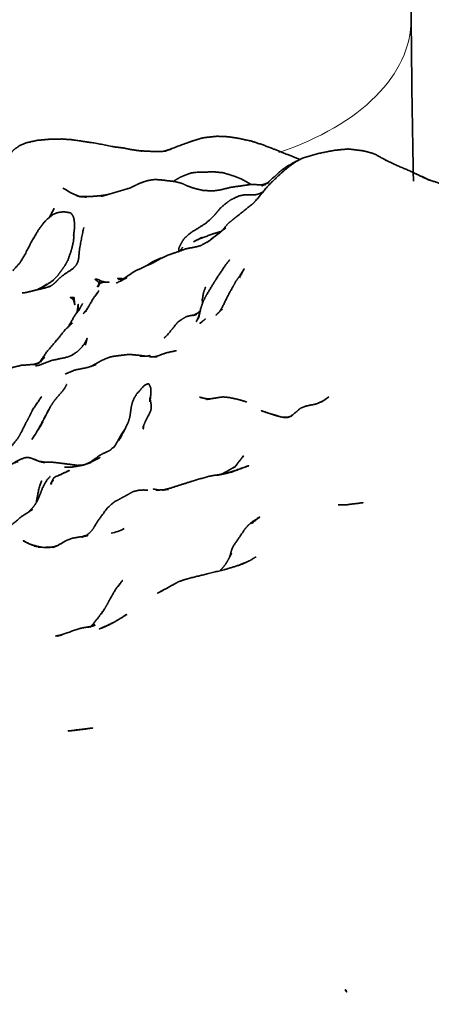
# Model space of a CAD drawing. Units: millimetres. Extents: x 0 to 2441, y 0 to 2753.
# Drawn here: x 449 to 458, y 848 to 870 of the extents above; entities that cross this region are included whole.
import ezdxf
from ezdxf import colors
from ezdxf.entities.mleader import LeaderData, LeaderLine
from ezdxf.math import Vec2, Vec3

# ---------------------------------------------------------------- set-up
doc = ezdxf.new("R2010")
doc.units = ezdxf.units.MM
doc.layers.add('DV5_Défaut', color=7, linetype='Continuous')
doc.layers.add('Défaut', color=7, linetype='Continuous')

# ---------------------------------------------------------------- blocks, each defined once
blk = doc.blocks.new('_DOT')
at = {"color": 0}
blk.add_line((0, 0), (-1, 0), dxfattribs=at)
at = {"color": 0, "const_width": 0.333}
blk.add_lwpolyline([(-0.1665, 0, 1), (0.1665, 0, 1)], format="xyb", close=True, dxfattribs=at)
blk = doc.blocks.new('SE4')
at = {"layer": 'DV5_Défaut', "color": 7, "linetype": 'Continuous', "lineweight": 35}
for p, q in [((457.43, 870.456), (457.43, 878.621)), ((452.874, 865.469), (453.166, 865.695)), ((449.022, 861.204), (449.089, 861.325)), ((449.06, 860.503), (448.859, 860.581)), ((448.859, 860.581), (449.037, 860.511)), ((449.037, 860.511), (449.06, 860.503)), ((449.148, 858.566), (449.285, 858.562)), ((453.154, 858.064), (453.13, 858.04))]:
    blk.add_line(p, q, dxfattribs=at)
for centre, radius, start, end in [((457.08, 864.201), 3.803, 131.6591, 133.8909), ((442.156, 879.649), 17.774, 307.3309, 308.6443), ((432.273, 892.447), 33.944, 307.2687, 307.9889), ((448.702, 863.391), 1.418, 353.0566, 353.365), ((452.923, 865.368), 4.32, 306.0721, 307.899), ((439.596, 866.55), 10.836, 330.894, 333.1976), ((446.193, 862.858), 3.276, 325.402, 332.1043), ((448.375, 859.093), 1.564, 66.6926, 71.9905), ((449.491, 861.856), 1.42, 251.8964, 254.4906), ((449.491, 861.856), 1.42, 254.532, 257.4049), ((450.571, 859.656), 0.775, 277.5384, 300.6867), ((449.838, 860.398), 1.773, 304.1351, 304.2538), ((449.31, 862.414), 3.852, 265.8436, 269.626)]:
    blk.add_arc(centre, radius, start, end, dxfattribs=at)
at = {"layer": 'DV5_Défaut', "color": 7, "linetype": 'Continuous', "lineweight": 18}
blk.add_ellipse((451.43, 870.456), major_axis=(-6, 0), ratio=0.57735, start_param=2.09882, end_param=3.141313, dxfattribs=at)
at = {"layer": 'DV5_Défaut', "color": 7, "linetype": 'Continuous', "lineweight": 35}
for points, degree in [([(457.484, 866.817), (457.455, 867.98), (457.442, 869.139), (457.43, 870.456)], 3), ([(457.516, 866.993), (457.817, 866.85)], 1), ([(457.842, 866.842), (457.6, 866.954)], 1), ([(452.751, 866.607), (452.545, 866.656)], 1), ([(454.121, 866.737), (454.158, 866.74)], 1), ([(454.155, 866.757), (454.211, 866.777)], 1), ([(457.817, 866.85), (457.859, 866.835)], 1), ([(452.208, 865.238), (452.213, 865.256)], 1), ([(450.363, 864.435), (450.391, 864.47)], 1), ([(450.887, 864.569), (450.784, 864.517)], 1), ([(449.841, 864.196), (449.769, 864.198)], 1), ([(450.029, 864.058), (449.983, 863.973)], 1), ([(450.149, 863.963), (450.044, 863.828)], 1), ([(450.044, 863.828), (450.135, 863.94)], 1), ([(451.508, 862.872), (451.463, 862.873)], 1), ([(449.177, 862.846), (449.104, 862.771)], 1), ([(451.545, 862.856), (451.707, 862.86)], 1), ([(450.22, 862.644), (450.148, 862.619)], 1), ([(455.394, 861.836), (455.467, 861.876)], 1), ([(455.485, 861.89), (455.443, 861.865)], 1), ([(449.022, 861.204), (449.138, 861.392)], 1), ([(449.156, 860.489), (449.06, 860.503)], 1), ([(450.191, 860.479), (450.101, 860.44)], 1), ([(449.34, 860.038), (449.374, 860.076)], 1), ([(455.987, 859.527), (455.789, 859.527)], 1), ([(450.017, 858.795), (450.067, 858.814)], 1), ([(449.127, 858.568), (448.943, 858.594)], 1), ([(448.944, 858.594), (449.061, 858.577)], 1), ([(449.316, 858.568), (449.186, 858.566)], 1), ([(450.197, 856.767), (450.224, 856.783)], 1)]:
    blk.add_open_spline(points, degree=degree, dxfattribs=at)
for points, knots in [([(451.321, 867.501), (451.124, 867.53), (450.948, 867.565), (450.755, 867.589), (450.306, 867.676), (450.164, 867.696), (449.794, 867.751), (449.65, 867.761), (449.572, 867.768), (449.293, 867.762), (449.013, 867.737), (448.761, 867.683), (448.63, 867.629), (448.481, 867.524), (448.433, 867.471), (448.347, 867.378)], [0, 0, 0.0533464, 0.1072355, 0.1660226, 0.2886123, 0.333178, 0.4366491, 0.4915448, 0.52429, 0.6120199, 0.7073415, 0.7756746, 0.812931, 0.8633177, 0.9093355, 1, 1]), ([(454.926, 867.307), (454.905, 867.315), (454.401, 867.515), (454.105, 867.63), (453.841, 867.718), (453.834, 867.72), (453.53, 867.784), (453.308, 867.819), (453.059, 867.829), (452.805, 867.803), (452.73, 867.791), (452.585, 867.748), (452.424, 867.696), (451.956, 867.521)], [0, 0, 0.006369, 0.161284, 0.248985, 0.327808, 0.364108, 0.450085, 0.522478, 0.591683, 0.675015, 0.704887, 0.780364, 0.827859, 1, 1]), ([(451.885, 867.493), (452.041, 867.545), (451.85, 867.49)], [0, 0, 0.434918, 1, 1]), ([(456.871, 867.285), (456.619, 867.423), (456.547, 867.45), (456.418, 867.485), (456.329, 867.505), (456.011, 867.544), (455.905, 867.532), (455.708, 867.514), (455.345, 867.441), (454.98, 867.336), (454.824, 867.251), (454.675, 867.142), (454.553, 867.042)], [0, 0, 0.113506, 0.141393, 0.207186, 0.23988, 0.366146, 0.421039, 0.489953, 0.626172, 0.761418, 0.823227, 0.886978, 1, 1]), ([(451.645, 867.486), (451.313, 867.502), (451.37, 867.494)], [0, 0, 0.699735, 1, 1]), ([(451.909, 867.497), (451.868, 867.49), (451.594, 867.485), (451.694, 867.484)], [0, 0, 0.330465, 0.702029, 1, 1]), ([(454.711, 867.189), (454.655, 867.165), (454.484, 867.039), (454.246, 866.824), (454.198, 866.783), (454.067, 866.707), (454.23, 866.799)], [0, 0, 0.053238, 0.276166, 0.578436, 0.69097, 0.827328, 1, 1]), ([(454.661, 867.13), (454.698, 867.168), (454.553, 867.042)], [0, 0, 0.121094, 1, 1]), ([(454.886, 867.285), (454.839, 867.266), (454.726, 867.205), (454.699, 867.177), (454.65, 867.126)], [0, 0, 0.1345422, 0.5953115, 0.7470054, 1, 1]), ([(457.817, 866.85), (457.443, 867.029), (457.088, 867.182), (456.841, 867.299), (456.905, 867.267)], [0, 0, 0.34042, 0.678931, 0.908584, 1, 1]), ([(453.827, 866.743), (453.624, 866.861), (453.47, 866.922), (453.351, 866.96), (453.195, 867.007), (452.981, 867.028), (452.581, 867.016), (452.478, 867.002), (452.401, 866.976), (452.228, 866.907), (452.113, 866.839), (452.08, 866.812)], [0, 0, 0.121222, 0.210327, 0.290519, 0.389879, 0.489799, 0.677304, 0.732952, 0.77972, 0.914583, 0.976985, 1, 1]), ([(454.553, 867.042), (454.29, 866.797), (454.168, 866.667), (453.962, 866.414), (453.861, 866.307), (453.662, 866.148), (453.466, 865.993), (453.439, 865.972), (453.298, 865.853), (453.166, 865.695)], [0, 0, 0.210386, 0.282317, 0.416599, 0.485311, 0.598453, 0.705154, 0.772989, 0.872084, 1, 1]), ([(449.937, 866.481), (449.772, 866.552), (449.587, 866.662)], [0, 0, 0.464791, 1, 1]), ([(452.554, 866.653), (452.392, 866.71), (452.277, 866.764), (452.113, 866.808), (451.825, 866.842), (451.675, 866.855), (451.598, 866.849), (451.485, 866.827), (451.303, 866.764), (451.109, 866.667), (450.62, 866.522), (450.451, 866.476), (450.593, 866.513)], [0, 0, 0.06184, 0.122124, 0.184198, 0.314, 0.370078, 0.402042, 0.443891, 0.514623, 0.606363, 0.867254, 0.936652, 1, 1]), ([(454.075, 866.736), (454.019, 866.733), (453.848, 866.746), (453.799, 866.74), (453.584, 866.709), (453.379, 866.681), (453.128, 866.62), (453.002, 866.602), (452.898, 866.603), (452.852, 866.603), (452.739, 866.61)], [0, 0, 0.0323898, 0.1822469, 0.2296204, 0.4120739, 0.5414736, 0.7113773, 0.8090527, 0.8682064, 0.9123315, 1, 1]), ([(454.141, 866.756), (454.067, 866.733), (454.119, 866.737)], [0, 0, 0.496507, 1, 1]), ([(454.199, 866.784), (454.113, 866.742), (454.149, 866.755)], [0, 0, 0.664868, 1, 1]), ([(458.486, 866.616), (458.563, 866.587), (458.352, 866.679), (458.278, 866.699), (458.114, 866.758), (457.817, 866.85)], [0, 0, 0.136491, 0.376633, 0.476881, 0.667997, 1, 1]), ([(449.993, 866.472), (449.96, 866.475), (449.882, 866.496), (449.982, 866.462)], [0, 0, 0.125809, 0.529003, 1, 1]), ([(450.583, 866.512), (450.435, 866.49), (450.239, 866.473), (449.977, 866.471), (450.118, 866.458)], [0, 0, 0.195871, 0.478829, 0.80223, 1, 1]), ([(454.096, 866.579), (454.06, 866.557), (453.964, 866.519), (453.915, 866.509), (453.822, 866.506), (453.776, 866.51), (453.662, 866.507), (453.644, 866.504), (453.557, 866.486), (453.376, 866.401), (453.241, 866.307), (453.143, 866.22), (452.993, 866.041), (452.905, 865.955), (452.798, 865.864), (452.46, 865.652), (452.327, 865.532), (452.303, 865.503), (452.287, 865.479), (452.232, 865.376), (452.208, 865.331), (452.196, 865.293), (452.198, 865.277), (452.2, 865.237), (452.2, 865.235)], [0, 0, 0.012884, 0.047799, 0.09829, 0.134195, 0.176778, 0.243005, 0.285038, 0.336082, 0.393325, 0.447578, 0.486597, 0.574843, 0.612102, 0.652222, 0.765615, 0.816881, 0.849372, 0.862702, 0.909779, 0.946504, 0.95915, 0.980206, 0.998733, 1, 1]), ([(449.295, 866.009), (449.39, 866.202), (449.28, 865.997)], [0, 0, 0.473679, 1, 1]), ([(449.837, 865.665), (449.827, 865.588), (449.852, 865.775), (449.843, 865.939), (449.825, 866.012), (449.801, 866.053), (449.771, 866.096), (449.747, 866.106), (449.62, 866.126), (449.59, 866.127), (449.464, 866.108), (449.371, 866.068), (449.214, 865.946), (449.143, 865.862), (449.023, 865.696), (448.899, 865.492), (448.729, 865.157), (448.632, 864.999)], [0, 0, 0.054845, 0.118233, 0.173216, 0.219827, 0.250334, 0.276617, 0.285286, 0.390114, 0.421151, 0.507534, 0.542241, 0.60941, 0.657976, 0.726867, 0.810009, 0.936124, 1, 1]), ([(450.057, 865.776), (449.968, 865.33), (449.957, 865.239), (449.939, 865.054), (449.918, 864.985), (449.882, 864.919), (449.811, 864.845), (449.622, 864.72), (449.507, 864.626), (449.435, 864.551), (449.38, 864.501), (449.273, 864.431), (449.321, 864.458)], [0, 0, 0.249601, 0.318921, 0.426384, 0.471295, 0.513621, 0.569754, 0.686503, 0.766245, 0.821141, 0.874872, 0.940962, 1, 1]), ([(449.15, 864.437), (449.361, 864.576), (449.47, 864.688), (449.554, 864.804), (449.632, 864.914), (449.662, 864.967), (449.71, 865.06), (449.787, 865.292), (449.828, 865.479), (449.837, 865.664)], [0, 0, 0.166024, 0.25932, 0.381046, 0.464183, 0.535757, 0.609477, 0.775901, 0.889749, 1, 1]), ([(452.724, 865.551), (452.528, 865.453), (452.632, 865.503), (452.96, 865.628), (453.153, 865.686)], [0, 0, 0.235076, 0.417241, 0.788167, 1, 1]), ([(452.872, 865.468), (452.698, 865.368), (452.603, 865.34), (452.371, 865.297), (452.149, 865.217), (451.979, 865.16), (451.948, 865.149), (451.787, 865.071), (451.581, 864.958), (451.452, 864.906), (451.21, 864.789), (451.045, 864.683), (450.881, 864.564), (451.037, 864.644)], [0, 0, 0.093281, 0.134549, 0.217399, 0.305795, 0.371511, 0.399585, 0.469073, 0.58588, 0.650782, 0.76352, 0.832196, 0.915276, 1, 1]), ([(452.224, 865.243), (452.226, 865.249), (452.284, 865.327)], [0, 0, 0.042805, 1, 1]), ([(452.575, 865.475), (452.573, 865.474), (452.592, 865.483)], [0, 0, 0.125697, 1, 1]), ([(448.601, 864.949), (448.671, 865.051), (448.587, 864.941), (448.457, 864.798)], [0, 0, 0.3411164, 0.6169736, 1, 1]), ([(451.525, 864.936), (451.638, 865.003), (451.739, 865.058), (451.802, 865.087), (451.652, 865.024), (451.469, 864.916), (451.454, 864.907)], [0, 0, 0.184797, 0.356142, 0.459005, 0.675698, 0.971103, 1, 1]), ([(453.342, 865.043), (453.276, 864.963), (453.046, 864.623), (452.989, 864.529)], [0, 0, 0.302956, 0.699245, 1, 1]), ([(453.564, 864.642), (453.644, 864.793), (453.67, 864.84), (453.563, 864.673), (453.485, 864.565), (453.419, 864.443), (453.322, 864.273), (453.195, 864.012), (453.115, 863.875), (453.033, 863.796), (453.185, 863.942)], [0, 0, 0.093145, 0.149661, 0.254062, 0.331966, 0.411322, 0.52594, 0.683265, 0.772661, 0.832774, 1, 1]), ([(449.305, 864.452), (449.19, 864.411), (449.012, 864.372), (448.756, 864.307), (448.67, 864.298)], [0, 0, 0.167446, 0.428938, 0.859503, 1, 1]), ([(449.15, 864.437), (449.019, 864.382), (449.094, 864.407), (449.15, 864.437)], [0, 0, 0.489848, 0.734446, 1, 1]), ([(449.219, 864.497), (449.127, 864.435), (449.047, 864.393)], [0, 0, 0.542719, 1, 1]), ([(450.397, 864.476), (450.432, 864.52), (450.507, 864.543), (450.631, 864.545), (450.535, 864.544), (450.442, 864.567), (450.408, 864.591), (450.352, 864.609), (450.325, 864.607), (450.314, 864.605), (450.326, 864.591), (450.355, 864.572), (450.399, 864.533), (450.388, 864.441), (450.42, 864.568)], [0, 0, 0.054872, 0.14841, 0.276929, 0.373836, 0.481268, 0.52621, 0.589697, 0.616931, 0.635531, 0.656693, 0.695299, 0.754198, 0.843494, 1, 1]), ([(450.394, 864.495), (450.392, 864.488), (450.363, 864.435)], [0, 0, 0.068868, 1, 1]), ([(450.93, 864.619), (450.816, 864.621), (450.926, 864.618)], [0, 0, 0.540741, 1, 1]), ([(450.966, 864.626), (450.84, 864.603), (450.95, 864.619)], [0, 0, 0.524218, 1, 1]), ([(450.931, 864.619), (450.856, 864.626), (450.908, 864.619)], [0, 0, 0.634414, 1, 1]), ([(452.989, 864.529), (452.819, 864.25), (452.75, 864.117), (452.693, 863.956), (452.643, 863.734), (452.673, 863.863)], [0, 0, 0.356068, 0.502955, 0.65764, 0.865507, 1, 1]), ([(452.798, 864.429), (452.754, 864.299), (452.725, 864.143), (452.734, 864.072)], [0, 0, 0.60318, 0.875966, 1, 1]), ([(449.807, 864.164), (449.807, 864.164), (449.766, 864.202), (449.833, 864.123), (449.857, 864.028), (449.845, 864.117), (449.844, 864.169), (449.841, 864.196)], [0, 0, 0.000019, 0.195953, 0.397462, 0.590267, 0.799372, 0.9461, 1, 1]), ([(450.325, 864.234), (450.325, 864.234), (450.398, 864.35), (450.261, 864.158), (450.095, 863.87), (450.15, 863.965)], [0, 0, 0.000013, 0.164939, 0.454347, 0.855498, 1, 1]), ([(449.769, 864.198), (449.753, 864.199), (449.787, 864.177)], [0, 0, 0.275646, 1, 1]), ([(449.928, 863.893), (449.935, 864.052), (449.904, 863.859)], [0, 0, 0.495313, 1, 1]), ([(449.939, 863.892), (449.984, 863.974), (449.84, 863.765), (449.709, 863.536)], [0, 0, 0.234046, 0.614063, 1, 1]), ([(452.536, 863.802), (452.465, 863.789), (452.459, 863.788), (452.369, 863.765), (452.308, 863.732), (452.228, 863.679), (452.165, 863.629), (451.935, 863.346), (451.87, 863.287)], [0, 0, 0.0930893, 0.1955853, 0.3897064, 0.434179, 0.4958653, 0.5871496, 0.8213418, 1, 1]), ([(452.622, 863.846), (452.613, 863.84), (452.507, 863.788), (452.606, 863.815)], [0, 0, 0.0389732, 0.5143894, 1, 1]), ([(452.669, 863.849), (452.632, 863.737), (452.587, 863.65), (452.644, 863.739)], [0, 0, 0.32057, 0.572207, 1, 1]), ([(452.681, 863.903), (452.617, 863.841), (452.675, 863.877)], [0, 0, 0.4114545, 1, 1]), ([(449.805, 863.627), (449.634, 863.464), (449.465, 863.253)], [0, 0, 0.466583, 1, 1]), ([(452.745, 863.669), (452.796, 863.712), (452.696, 863.634), (452.672, 863.616), (452.682, 863.616), (452.695, 863.626), (452.719, 863.648), (452.745, 863.669)], [0, 0, 0.171846, 0.586477, 0.662902, 0.73839, 0.804033, 0.895822, 1, 1]), ([(449.412, 863.186), (449.475, 863.265), (449.224, 862.971), (449.072, 862.747)], [0, 0, 0.274259, 0.721121, 1, 1]), ([(450.095, 863.124), (450.133, 863.275), (450.081, 863.166), (450.021, 863.088), (449.911, 862.975), (449.778, 862.889)], [0, 0, 0.33455, 0.472672, 0.593702, 0.810245, 1, 1]), ([(449.772, 862.886), (449.808, 862.901), (449.666, 862.846), (449.36, 862.784), (449.068, 862.673), (448.968, 862.655)], [0, 0, 0.077368, 0.232453, 0.560232, 0.875661, 1, 1]), ([(451.326, 862.877), (451.487, 862.87), (451.296, 862.894), (451.102, 862.912), (451.046, 862.91), (450.877, 862.89), (450.758, 862.875), (450.65, 862.855), (450.492, 862.793), (450.21, 862.639), (450.339, 862.685)], [0, 0, 0.131489, 0.223519, 0.334342, 0.385768, 0.484956, 0.616734, 0.671145, 0.755684, 0.925657, 1, 1]), ([(451.504, 862.872), (451.546, 862.889), (451.49, 862.873)], [0, 0, 0.326225, 1, 1]), ([(452.148, 862.999), (451.911, 862.948), (451.744, 862.886), (451.642, 862.858), (451.541, 862.856)], [0, 0, 0.43811, 0.677131, 0.812408, 1, 1]), ([(448.902, 862.683), (448.98, 862.692), (448.648, 862.668), (448.499, 862.631), (448.319, 862.578), (448.2, 862.523)], [0, 0, 0.126279, 0.469365, 0.638662, 0.833572, 1, 1]), ([(448.98, 862.699), (449.062, 862.724), (448.918, 862.687)], [0, 0, 0.431917, 1, 1]), ([(449.101, 862.769), (449.124, 862.786), (449.054, 862.734), (449.108, 862.76), (448.998, 862.708)], [0, 0, 0.208155, 0.502937, 0.673027, 1, 1]), ([(450.149, 862.62), (449.856, 862.561), (449.637, 862.47)], [0, 0, 0.457247, 1, 1]), ([(449.673, 862.237), (449.611, 862.126), (449.417, 861.898), (449.364, 861.827), (449.282, 861.695), (449.089, 861.325)], [0, 0, 0.166045, 0.424342, 0.511484, 0.653345, 1, 1]), ([(451.424, 862.217), (451.241, 862.014), (451.161, 861.865), (451.125, 861.723), (451.099, 861.522), (451.059, 861.384), (450.971, 861.2), (450.848, 860.973)], [0, 0, 0.201127, 0.311402, 0.407992, 0.571048, 0.678118, 0.831778, 1, 1]), ([(451.424, 862.217), (451.495, 862.249), (451.457, 862.234), (451.424, 862.217)], [0, 0, 0.4492648, 0.7617525, 1, 1]), ([(451.555, 861.897), (451.562, 861.949), (451.571, 862.099), (451.563, 862.166), (451.526, 862.25), (451.498, 862.251), (451.48, 862.243)], [0, 0, 0.1366615, 0.4287218, 0.6461083, 0.8781908, 0.9548031, 1, 1]), ([(449.11, 861.968), (448.907, 861.667), (448.837, 861.523), (448.753, 861.367), (448.658, 861.175), (448.586, 861.042), (448.446, 860.864), (448.256, 860.655), (448.318, 860.709)], [0, 0, 0.203927, 0.28974, 0.417377, 0.530774, 0.623497, 0.747163, 0.934995, 1, 1]), ([(451.394, 861.299), (451.395, 861.231), (451.402, 861.294), (451.44, 861.393), (451.534, 861.578), (451.568, 861.649), (451.579, 861.733), (451.574, 861.782), (451.565, 861.838), (451.547, 861.942), (451.547, 861.842)], [0, 0, 0.1134936, 0.1657011, 0.2579018, 0.4257366, 0.5026475, 0.5862349, 0.6450218, 0.7896914, 0.9096148, 1, 1]), ([(452.664, 861.95), (452.803, 861.915), (452.857, 861.905)], [0, 0, 0.844095, 1, 1]), ([(452.894, 861.911), (452.811, 861.916), (452.664, 861.95)], [0, 0, 0.48771, 1, 1]), ([(453.733, 861.84), (453.528, 861.901), (453.343, 861.94), (453.195, 861.956), (453.076, 861.94), (452.814, 861.898), (452.909, 861.91)], [0, 0, 0.182724, 0.394224, 0.518878, 0.628425, 0.885302, 1, 1]), ([(455.467, 861.876), (455.305, 861.802), (455.044, 861.743), (454.94, 861.702), (454.748, 861.539), (454.651, 861.491), (454.74, 861.528)], [0, 0, 0.161789, 0.43035, 0.524899, 0.757537, 0.850264, 1, 1]), ([(454.225, 861.587), (454.45, 861.516), (454.047, 861.647), (454.225, 861.587)], [0, 0, 0.350525, 0.827385, 1, 1]), ([(454.616, 861.496), (454.524, 861.499), (454.299, 861.565)], [0, 0, 0.247773, 1, 1]), ([(454.693, 861.512), (454.666, 861.502), (454.559, 861.488), (454.656, 861.493)], [0, 0, 0.081993, 0.461342, 1, 1]), ([(450.983, 861.227), (450.881, 861.073), (450.763, 860.86), (450.749, 860.842)], [0, 0, 0.349275, 0.88342, 1, 1]), ([(451.399, 861.263), (451.401, 861.254), (451.399, 861.266)], [0, 0, 0.2981686, 1, 1]), ([(450.725, 860.811), (450.765, 860.856), (450.658, 860.761), (450.606, 860.732), (450.463, 860.665), (450.406, 860.63), (450.181, 860.472)], [0, 0, 0.169181, 0.313102, 0.412314, 0.577077, 0.701037, 1, 1]), ([(448.859, 860.581), (448.819, 860.588), (448.784, 860.591), (448.741, 860.586), (448.692, 860.575), (448.51, 860.487), (448.38, 860.406), (448.454, 860.451), (448.578, 860.501)], [0, 0, 0.126313, 0.209077, 0.29457, 0.338215, 0.538799, 0.799654, 0.902261, 1, 1]), ([(449.919, 860.413), (449.787, 860.43), (449.604, 860.454), (449.451, 860.473), (449.3, 860.489), (449.094, 860.489), (449.163, 860.488)], [0, 0, 0.125101, 0.299394, 0.50572, 0.669433, 0.925322, 1, 1]), ([(450.046, 860.419), (450.222, 860.477), (450.033, 860.416), (449.771, 860.371), (449.627, 860.369)], [0, 0, 0.259255, 0.399322, 0.697618, 1, 1]), ([(450.219, 860.483), (450.43, 860.595), (450.156, 860.46), (450.069, 860.428)], [0, 0, 0.34126, 0.866859, 1, 1]), ([(453.465, 860.383), (453.655, 860.628), (453.49, 860.418), (453.443, 860.371)], [0, 0, 0.477144, 0.846748, 1, 1]), ([(449.473, 860.176), (449.74, 860.302), (449.385, 860.138), (449.344, 860.065), (449.318, 859.982), (449.348, 860.058)], [0, 0, 0.292001, 0.7046012, 0.7960382, 0.9064265, 1, 1]), ([(450.069, 860.428), (450.01, 860.418), (449.876, 860.41), (449.925, 860.412)], [0, 0, 0.277268, 0.648551, 1, 1]), ([(453.07, 860.19), (453.235, 860.226), (453.37, 860.256), (453.778, 860.407), (453.388, 860.271), (453.227, 860.226), (452.88, 860.167), (452.532, 860.068), (452.001, 859.898), (451.824, 859.854), (451.965, 859.873)], [0, 0, 0.076802, 0.119271, 0.269348, 0.395135, 0.44924, 0.575279, 0.687175, 0.869849, 0.9263, 1, 1]), ([(453.213, 860.241), (453.287, 860.277), (453.151, 860.213)], [0, 0, 0.40527, 1, 1]), ([(453.429, 860.357), (453.484, 860.395), (453.228, 860.249)], [0, 0, 0.319226, 1, 1]), ([(449.301, 860.165), (449.231, 860.086), (449.139, 859.931), (449.066, 859.742), (449.007, 859.604), (448.935, 859.494), (448.867, 859.417)], [0, 0, 0.333095, 0.48829, 0.681548, 0.804129, 0.911803, 1, 1]), ([(449.07, 859.953), (449.108, 860.063), (449.083, 860.002), (449.045, 859.878), (448.986, 859.572)], [0, 0, 0.137022, 0.474378, 0.625877, 1, 1]), ([(449.202, 860.038), (449.207, 860.049), (449.202, 860.037)], [0, 0, 0.370548, 1, 1]), ([(449.337, 860.042), (449.311, 860.006), (449.333, 860.03)], [0, 0, 0.678396, 1, 1]), ([(451.501, 859.853), (451.404, 859.859), (451.313, 859.854), (451.285, 859.85), (451.17, 859.823), (451.049, 859.754), (450.929, 859.691), (450.847, 859.644), (450.747, 859.594), (450.655, 859.515), (450.581, 859.44), (450.376, 859.166), (450.267, 858.982), (450.187, 858.89), (450.112, 858.835)], [0, 0, 0.077271, 0.118261, 0.203071, 0.274084, 0.359861, 0.45468, 0.51904, 0.569189, 0.629165, 0.685912, 0.822925, 0.907422, 0.960378, 1, 1]), ([(451.747, 859.857), (451.621, 859.881), (451.746, 859.857)], [0, 0, 0.569781, 1, 1]), ([(451.865, 859.864), (451.831, 859.861), (451.691, 859.855), (451.75, 859.856)], [0, 0, 0.08932, 0.444559, 1, 1]), ([(456.341, 859.571), (456.341, 859.571), (455.987, 859.527)], [0, 0, 0.0000302, 1, 1]), ([(448.765, 859.323), (448.905, 859.421), (448.74, 859.314), (448.646, 859.253), (448.397, 859.038), (448.193, 858.839), (448.168, 858.811)], [0, 0, 0.157183, 0.416875, 0.523511, 0.769383, 0.971654, 1, 1]), ([(448.831, 859.373), (448.893, 859.441), (448.794, 859.349)], [0, 0, 0.371775, 1, 1]), ([(453.835, 859.098), (454.024, 859.254), (453.835, 859.128), (453.76, 859.062), (453.69, 858.985), (453.566, 858.799), (453.419, 858.586), (453.385, 858.499), (453.339, 858.339), (453.389, 858.433)], [0, 0, 0.151551, 0.292722, 0.349005, 0.421839, 0.557828, 0.704037, 0.765369, 0.930886, 1, 1]), ([(448.911, 858.616), (448.857, 858.636), (448.688, 858.718), (448.862, 858.628)], [0, 0, 0.297293, 0.595241, 1, 1]), ([(449.996, 858.801), (450.148, 858.83), (449.784, 858.767), (449.653, 858.715), (449.473, 858.608), (449.361, 858.561), (449.507, 858.62)], [0, 0, 0.12636, 0.469297, 0.584478, 0.755045, 0.863509, 1, 1]), ([(450.075, 858.818), (450.145, 858.844), (450.023, 858.809)], [0, 0, 0.387961, 1, 1]), ([(449.054, 858.579), (448.857, 858.63), (448.951, 858.6)], [0, 0, 0.681459, 1, 1]), ([(449.473, 858.608), (449.4, 858.584), (449.285, 858.562)], [0, 0, 0.410786, 1, 1]), ([(453.545, 858.156), (453.792, 858.263), (453.532, 858.156), (453.248, 858.069), (452.813, 857.961), (452.404, 857.862), (452.207, 857.797), (452.118, 857.751), (451.913, 857.637), (451.714, 857.531), (451.855, 857.601)], [0, 0, 0.098481, 0.205008, 0.30937, 0.468057, 0.63705, 0.714887, 0.766523, 0.858216, 0.937977, 1, 1]), ([(453.34, 858.341), (453.294, 858.256), (453.246, 858.182), (453.154, 858.064)], [0, 0, 0.287472, 0.550074, 1, 1]), ([(453.938, 858.353), (453.794, 858.265), (453.762, 858.251)], [0, 0, 0.834573, 1, 1]), ([(450.835, 857.687), (450.931, 857.823), (450.785, 857.638), (450.654, 857.411), (450.584, 857.277), (450.521, 857.173)], [0, 0, 0.148715, 0.464247, 0.705474, 0.861728, 1, 1]), ([(450.859, 857.732), (450.863, 857.74), (450.858, 857.731)], [0, 0, 0.275386, 1, 1]), ([(451.769, 857.56), (451.749, 857.551), (451.753, 857.552)], [0, 0, 0.813349, 1, 1]), ([(450.453, 857.061), (450.524, 857.176), (450.385, 856.986), (450.272, 856.843), (450.224, 856.788)], [0, 0, 0.300393, 0.633717, 0.887112, 1, 1]), ([(450.73, 856.874), (450.887, 856.968), (451.036, 857.061), (450.73, 856.874)], [0, 0, 0.391249, 0.613707, 1, 1]), ([(450.142, 856.764), (450.258, 856.79), (450.021, 856.75), (449.965, 856.737), (449.626, 856.62), (449.459, 856.564), (449.57, 856.593)], [0, 0, 0.0965021, 0.3258305, 0.3961573, 0.6955056, 0.862564, 1, 1]), ([(450.239, 856.787), (450.313, 856.809), (450.21, 856.782)], [0, 0, 0.473907, 1, 1]), ([(450.225, 856.786), (450.236, 856.798), (450.219, 856.784)], [0, 0, 0.392065, 1, 1]), ([(450.234, 856.788), (450.305, 856.829), (450.233, 856.788)], [0, 0, 0.461545, 1, 1]), ([(450.73, 856.874), (450.399, 856.721), (450.648, 856.828), (450.73, 856.874)], [0, 0, 0.387739, 0.736703, 1, 1]), ([(449.524, 856.586), (449.423, 856.569), (449.514, 856.582)], [0, 0, 0.490307, 1, 1]), ([(449.698, 854.426), (449.983, 854.458), (450.277, 854.497), (449.698, 854.426)], [0, 0, 0.280135, 0.586106, 1, 1]), ([(455.941, 848.596), (455.978, 848.546), (455.966, 848.585), (455.941, 848.596)], [0, 0, 0.405868, 0.735042, 1, 1])]:
    blk.add_open_spline(points, degree=1, knots=knots, dxfattribs=at)

msp = doc.modelspace()

# ---------------------------------------------------------------- block references
at = {"layer": 'Défaut'}
msp.add_blockref('SE4', (0, 0), dxfattribs=at)

# ---------------------------------------------------------------- leaders
at = {"layer": 'Défaut', "color": 7, "linetype": 'Continuous', "lineweight": 18}
ml = msp.add_multileader_mtext('Standard', dxfattribs=at)
ml.set_content('{\\pxsm0.9;\\fSolid Edge ISO|b1||i0||c0|p34;\\W1.;03/06/2021\\P}', color=256)
ml.set_leader_properties()
ml.set_arrow_properties(name='DOT')
ml.build(insert=Vec2(0, 0))
ml.multileader.update_dxf_attribs({"leader_type": 0, "dogleg_length": 0, "arrow_head_size": 12})
ctx = ml.context
ctx.base_point, ctx.char_height, ctx.arrow_head_size, ctx.landing_gap_size = Vec3(2353.814, 2745.017), 12, 12, 4.2
notes = []
notes.append((ctx, [(0, (0, 0, 0), (0, 0), (1, 0), 1, [])]))
ctx.mtext.insert = Vec3(2355.814, 2751.137)
for ctx, leaders in notes:
    for number, flags, end, landing, length, lines in leaders:
        leader = LeaderData()
        leader.index, (leader.has_last_leader_line, leader.has_dogleg_vector, leader.attachment_direction) = number, flags
        leader.last_leader_point, leader.dogleg_vector, leader.dogleg_length = Vec3(end), Vec3(landing), length
        for number, points, colour, breaks in lines:
            line = LeaderLine()
            line.index, line.vertices, line.color, line.breaks = number, Vec3.list(points), colors.encode_raw_color(colour), breaks
            leader.lines.append(line)
        ctx.leaders.append(leader)

doc.saveas('drawing.dxf')
